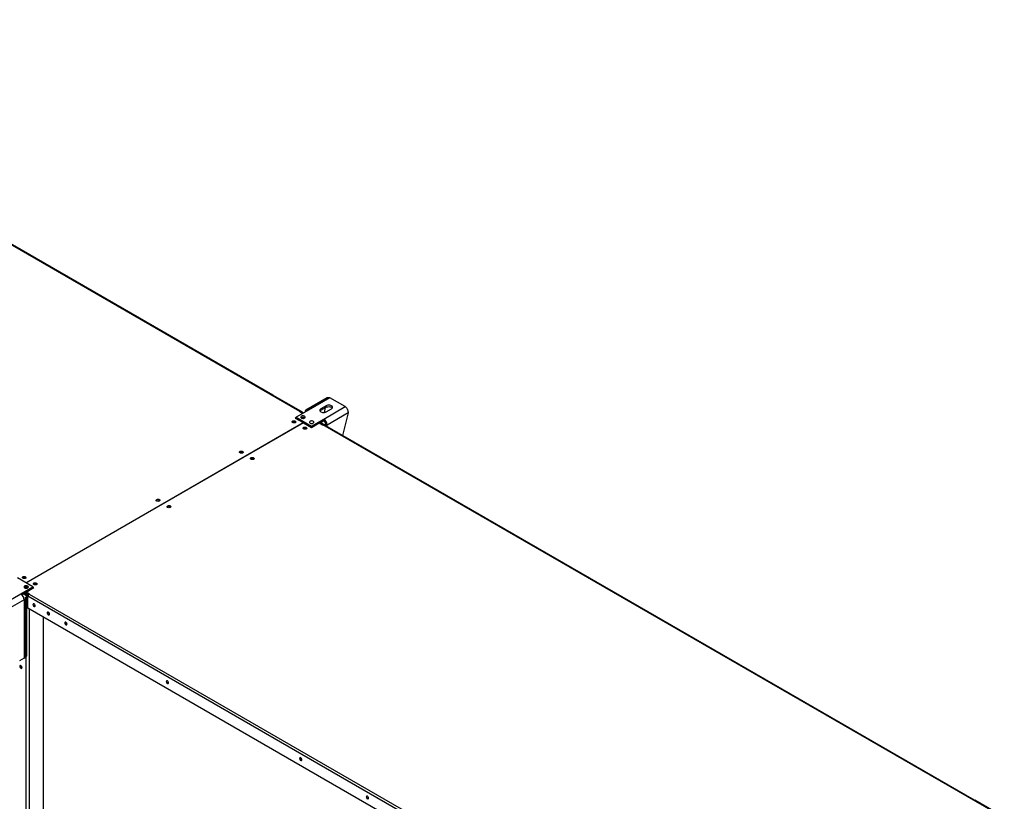
# Model space of a CAD drawing. Units: millimetres. Extents: x 5 to 415, y 3 to 291.
# Drawn here: x 215 to 241, y 42 to 63 of the extents above; entities that cross this region are included whole.
import ezdxf

# ---------------------------------------------------------------- set-up
doc = ezdxf.new("R2010")
doc.units = ezdxf.units.MM

msp = doc.modelspace()

# ---------------------------------------------------------------- linework, layer by layer
at = {"color": 7, "linetype": 'Continuous', "lineweight": 25}
for p, q in [((222.56, 52.654), (204.316, 63.183)), ((222.585, 52.656), (204.341, 63.185)), ((221.833, 53.094), (205.161, 62.716)), ((221.833, 53.094), (221.83, 53.092)), ((221.833, 53.09), (221.833, 53.094)), ((221.834, 53.09), (221.837, 53.092)), ((222.628, 52.635), (221.837, 53.092)), ((223.293, 53.026), (222.722, 52.696)), ((223.367, 53.025), (222.787, 52.69)), ((223.78, 52.787), (223.367, 53.025)), ((222.787, 52.69), (222.46, 52.501)), ((222.56, 52.654), (222.557, 52.653)), ((222.557, 52.653), (222.64, 52.605)), ((223.267, 52.81), (223.126, 52.729)), ((223.126, 52.688), (223.267, 52.77)), ((223.126, 52.688), (223.126, 52.729)), ((223.2, 52.452), (223.78, 52.787)), ((223.219, 52.632), (223.249, 52.759)), ((223.267, 52.77), (223.267, 52.81)), ((223.267, 52.647), (223.408, 52.729)), ((222.46, 52.494), (222.436, 52.48)), ((222.436, 52.48), (222.651, 52.356)), ((222.451, 52.478), (222.46, 52.483)), ((222.876, 52.234), (222.451, 52.478)), ((222.451, 52.478), (222.451, 52.472)), ((222.46, 52.501), (222.872, 52.263)), ((222.46, 52.467), (222.46, 52.501)), ((222.595, 52.631), (222.595, 52.633)), ((222.601, 52.487), (222.596, 52.484)), ((222.611, 52.622), (222.616, 52.625)), ((222.616, 52.628), (222.628, 52.635)), ((222.616, 52.619), (222.616, 52.628)), ((222.616, 52.628), (222.648, 52.61)), ((222.628, 52.635), (222.66, 52.616)), ((222.872, 52.263), (223.2, 52.452)), ((223.117, 52.364), (223.2, 52.411)), ((223.148, 52.335), (223.161, 52.389)), ((223.2, 52.411), (223.2, 52.452)), ((223.853, 52.617), (223.292, 52.293)), ((223.853, 52.617), (223.709, 52.011)), ((215.197, 48.054), (222.651, 52.356)), ((222.657, 52.353), (215.203, 48.051)), ((222.651, 52.356), (222.651, 52.35)), ((222.657, 52.353), (222.872, 52.229)), ((222.872, 52.229), (223.082, 52.35)), ((222.872, 52.229), (222.872, 52.263)), ((222.876, 52.234), (223.1, 52.363)), ((222.876, 52.234), (222.876, 52.231)), ((223.082, 52.35), (223.17, 52.299)), ((223.1, 52.349), (223.091, 52.344)), ((223.111, 52.342), (223.123, 52.349)), ((223.111, 52.342), (223.179, 52.303)), ((223.116, 52.364), (223.113, 52.366)), ((223.194, 52.308), (223.123, 52.349)), ((223.17, 52.299), (223.173, 52.3)), ((241.416, 41.771), (223.173, 52.3)), ((223.188, 52.305), (223.194, 52.308)), ((223.194, 52.308), (223.194, 52.304)), ((241.441, 41.774), (223.198, 52.303)), ((223.217, 52.292), (223.22, 52.293)), ((224.014, 51.835), (223.22, 52.293)), ((223.256, 52.313), (223.292, 52.293)), ((224.014, 51.835), (224.01, 51.834)), ((224.014, 51.832), (224.014, 51.835)), ((224.014, 51.832), (224.017, 51.833)), ((240.689, 42.211), (224.017, 51.833)), ((218.777, 50.273), (218.772, 50.27)), ((219.071, 50.103), (219.067, 50.1)), ((215.389, 47.944), (214.976, 48.182)), ((215.061, 47.755), (215.389, 47.944)), ((215.165, 47.923), (215.16, 47.92)), ((215.392, 47.914), (215.168, 47.785)), ((215.202, 47.802), (215.412, 47.923)), ((215.245, 47.938), (215.244, 47.939)), ((215.389, 47.916), (215.389, 47.944)), ((215.412, 47.923), (215.389, 47.937)), ((215.389, 47.917), (215.392, 47.914)), ((215.392, 47.914), (215.392, 47.912)), ((215.394, 47.913), (215.392, 47.914)), ((214.481, 47.42), (215.061, 47.755)), ((215.091, 47.731), (215.144, 47.762)), ((215.156, 47.751), (215.145, 47.744)), ((215.215, 47.704), (215.145, 47.744)), ((215.227, 47.71), (215.156, 47.751)), ((215.218, 47.72), (215.157, 47.755)), ((215.226, 47.734), (215.165, 47.769)), ((215.202, 47.791), (215.168, 47.772)), ((215.188, 47.783), (215.226, 47.761)), ((215.191, 46.081), (215.191, 47.649)), ((215.291, 47.751), (215.202, 47.802)), ((215.202, 47.782), (215.202, 47.802)), ((215.276, 47.74), (215.202, 47.782)), ((215.214, 47.718), (215.218, 47.72)), ((215.227, 47.71), (215.215, 47.704)), ((215.215, 46.077), (215.215, 47.704)), ((215.226, 47.761), (215.226, 47.734)), ((215.227, 46.084), (215.227, 47.71)), ((233.496, 37.16), (215.253, 47.689)), ((215.253, 47.369), (215.253, 47.689)), ((215.288, 47.75), (215.291, 47.751)), ((215.288, 47.75), (233.532, 37.221)), ((215.153, 47.595), (214.591, 47.271)), ((215.153, 47.595), (215.153, 46.028)), ((233.228, 36.994), (215.253, 47.369)), ((215.436, 47.426), (215.446, 47.422)), ((215.666, 47.131), (215.666, 26.108)), ((215.819, 47.205), (215.829, 47.201)), ((215.191, 46.091), (215.215, 46.077)), ((215.227, 46.084), (215.215, 46.077)), ((215.153, 46.028), (215.023, 45.953)), ((215.059, 45.82), (215.059, 45.826)), ((219.018, 45.358), (219.029, 45.354)), ((222.601, 43.291), (222.612, 43.287)), ((224.392, 42.257), (224.403, 42.253)), ((240.689, 42.211), (240.686, 42.209)), ((240.689, 42.207), (240.689, 42.211)), ((240.69, 42.207), (240.693, 42.209)), ((241.487, 41.751), (240.693, 42.209))]:
    msp.add_line(p, q, dxfattribs=at)
at = {"color": 8, "linetype": 'Continuous', "lineweight": 25}
for p, q in [((222.56, 52.651), (222.56, 52.654)), ((222.593, 52.632), (222.595, 52.633)), ((223.1, 52.363), (223.096, 52.365)), ((223.1, 52.349), (223.111, 52.342)), ((223.292, 52.252), (223.292, 52.293)), ((215.126, 47.686), (215.141, 47.695)), ((215.145, 47.744), (215.129, 47.753)), ((215.165, 47.787), (215.168, 47.785)), ((215.226, 47.761), (215.232, 47.765)), ((215.288, 47.348), (215.288, 25.783)), ((215.194, 46.089), (215.194, 25.837))]:
    msp.add_line(p, q, dxfattribs=at)
at = {"color": 7, "linetype": 'Continuous', "lineweight": 25, "flags": 128}
for points in [[(223.126, 52.729), (223.11, 52.717), (223.1, 52.703), (223.096, 52.688), (223.1, 52.673), (223.11, 52.659), (223.126, 52.647), (223.146, 52.638), (223.17, 52.632), (223.196, 52.63), (223.222, 52.632), (223.246, 52.638), (223.267, 52.647)], [(223.103, 52.668), (223.11, 52.676), (223.126, 52.688)], [(223.408, 52.729), (223.424, 52.741), (223.434, 52.755), (223.438, 52.77), (223.434, 52.784), (223.424, 52.798), (223.408, 52.81), (223.388, 52.82), (223.364, 52.825), (223.338, 52.827), (223.312, 52.825), (223.288, 52.82), (223.267, 52.81)], [(223.267, 52.77), (223.288, 52.779), (223.312, 52.784), (223.338, 52.786), (223.364, 52.784), (223.388, 52.779), (223.408, 52.77), (223.424, 52.758), (223.431, 52.749)], [(222.436, 52.399), (222.446, 52.391), (222.451, 52.381), (222.449, 52.371), (222.442, 52.362), (222.429, 52.355), (222.414, 52.351), (222.396, 52.35), (222.38, 52.352), (222.365, 52.358), (222.355, 52.366), (222.351, 52.376), (222.352, 52.386), (222.36, 52.395), (222.372, 52.402), (222.388, 52.406), (222.405, 52.407), (222.422, 52.405), (222.436, 52.399)], [(222.442, 52.362), (222.439, 52.367), (222.43, 52.375), (222.417, 52.38), (222.401, 52.382), (222.385, 52.38), (222.371, 52.375)], [(222.601, 52.528), (222.59, 52.519), (222.584, 52.508), (222.585, 52.497), (222.592, 52.487), (222.605, 52.479), (222.621, 52.473), (222.64, 52.471), (222.659, 52.472), (222.676, 52.477), (222.69, 52.485), (222.698, 52.495), (222.701, 52.506), (222.697, 52.517), (222.687, 52.526), (222.672, 52.533), (222.654, 52.537), (222.635, 52.538), (222.617, 52.535), (222.601, 52.528)], [(222.695, 52.49), (222.687, 52.498), (222.682, 52.502)], [(222.688, 52.484), (222.687, 52.484), (222.682, 52.488)], [(222.837, 52.392), (222.826, 52.383), (222.82, 52.372), (222.821, 52.361), (222.828, 52.351), (222.84, 52.343), (222.857, 52.337), (222.876, 52.335), (222.895, 52.336), (222.912, 52.341), (222.925, 52.349), (222.934, 52.359), (222.936, 52.37), (222.932, 52.38), (222.923, 52.39), (222.908, 52.397), (222.89, 52.401), (222.871, 52.402), (222.852, 52.398), (222.837, 52.392)], [(222.371, 52.375), (222.362, 52.367), (222.36, 52.362)], [(222.436, 52.378), (222.446, 52.37), (222.447, 52.368)], [(222.66, 52.188), (222.65, 52.196), (222.646, 52.206), (222.647, 52.216), (222.654, 52.225), (222.667, 52.232), (222.682, 52.236), (222.7, 52.237), (222.716, 52.235), (222.731, 52.229), (222.741, 52.221), (222.745, 52.211), (222.744, 52.201), (222.736, 52.192), (222.724, 52.185), (222.708, 52.181), (222.691, 52.18), (222.674, 52.182), (222.66, 52.188)], [(222.736, 52.192), (222.734, 52.197), (222.725, 52.205), (222.711, 52.21), (222.695, 52.212), (222.679, 52.21), (222.666, 52.205), (222.657, 52.197), (222.654, 52.192)], [(220.951, 51.542), (220.941, 51.55), (220.937, 51.56), (220.938, 51.57), (220.946, 51.579), (220.958, 51.586), (220.974, 51.59), (220.991, 51.591), (221.008, 51.588), (221.022, 51.583), (221.032, 51.574), (221.036, 51.565), (221.035, 51.555), (221.027, 51.546), (221.015, 51.539), (220.999, 51.534), (220.982, 51.533), (220.965, 51.536), (220.951, 51.542)], [(221.316, 51.413), (221.326, 51.404), (221.331, 51.395), (221.329, 51.385), (221.322, 51.376), (221.31, 51.369), (221.294, 51.364), (221.277, 51.363), (221.26, 51.366), (221.246, 51.372), (221.236, 51.38), (221.231, 51.39), (221.233, 51.4), (221.24, 51.409), (221.252, 51.416), (221.268, 51.42), (221.285, 51.421), (221.302, 51.418), (221.316, 51.413)], [(221.316, 51.392), (221.326, 51.384), (221.328, 51.382)], [(218.783, 50.29), (218.793, 50.282), (218.797, 50.272), (218.796, 50.262), (218.788, 50.253), (218.776, 50.246), (218.76, 50.242), (218.743, 50.241), (218.726, 50.244), (218.712, 50.25), (218.702, 50.258), (218.698, 50.267), (218.699, 50.277), (218.706, 50.286), (218.719, 50.294), (218.734, 50.298), (218.752, 50.299), (218.768, 50.296), (218.783, 50.29)], [(218.783, 50.27), (218.793, 50.262), (218.794, 50.26)], [(219.007, 50.079), (218.997, 50.088), (218.992, 50.097), (218.994, 50.107), (219.001, 50.116), (219.013, 50.124), (219.029, 50.128), (219.046, 50.129), (219.063, 50.126), (219.077, 50.12), (219.087, 50.112), (219.092, 50.102), (219.09, 50.092), (219.083, 50.083), (219.071, 50.076), (219.055, 50.072), (219.038, 50.071), (219.021, 50.074), (219.007, 50.079)], [(215.118, 48.175), (215.108, 48.183), (215.103, 48.193), (215.105, 48.203), (215.112, 48.212), (215.124, 48.219), (215.14, 48.223), (215.157, 48.224), (215.174, 48.222), (215.188, 48.216), (215.198, 48.208), (215.203, 48.198), (215.201, 48.188), (215.194, 48.179), (215.182, 48.172), (215.166, 48.168), (215.149, 48.167), (215.132, 48.169), (215.118, 48.175)], [(215.194, 48.179), (215.191, 48.184), (215.182, 48.192), (215.169, 48.197), (215.153, 48.199), (215.137, 48.197), (215.123, 48.192), (215.114, 48.184), (215.112, 48.179)], [(215.247, 47.917), (215.258, 47.926), (215.264, 47.936), (215.263, 47.947), (215.256, 47.958), (215.244, 47.966), (215.227, 47.972), (215.208, 47.974), (215.189, 47.973), (215.172, 47.968), (215.159, 47.96), (215.15, 47.95), (215.148, 47.939), (215.152, 47.928), (215.162, 47.919), (215.176, 47.911), (215.194, 47.907), (215.213, 47.907), (215.232, 47.91), (215.247, 47.917)], [(215.252, 47.92), (215.245, 47.925), (215.244, 47.925)], [(215.259, 47.926), (215.256, 47.929), (215.245, 47.938)], [(215.483, 48.046), (215.493, 48.038), (215.497, 48.028), (215.496, 48.018), (215.488, 48.009), (215.476, 48.002), (215.46, 47.997), (215.443, 47.997), (215.426, 47.999), (215.412, 48.005), (215.402, 48.013), (215.398, 48.023), (215.399, 48.033), (215.407, 48.042), (215.419, 48.049), (215.435, 48.053), (215.452, 48.054), (215.469, 48.051), (215.483, 48.046)], [(215.418, 48.022), (215.409, 48.014), (215.406, 48.009)], [(215.489, 48.009), (215.486, 48.014), (215.477, 48.022), (215.463, 48.027), (215.448, 48.029), (215.432, 48.027), (215.418, 48.022)], [(215.483, 48.025), (215.493, 48.017), (215.494, 48.015)], [(215.448, 47.433), (215.446, 47.448), (215.439, 47.463), (215.43, 47.476), (215.418, 47.485), (215.407, 47.489), (215.397, 47.487), (215.39, 47.48), (215.388, 47.468), (215.39, 47.453), (215.397, 47.438), (215.407, 47.425), (215.418, 47.416), (215.43, 47.412), (215.439, 47.414), (215.446, 47.421), (215.448, 47.433)], [(215.831, 47.212), (215.829, 47.227), (215.822, 47.242), (215.813, 47.255), (215.801, 47.264), (215.79, 47.268), (215.78, 47.266), (215.773, 47.259), (215.771, 47.247), (215.773, 47.232), (215.78, 47.217), (215.79, 47.204), (215.801, 47.195), (215.813, 47.191), (215.822, 47.193), (215.829, 47.2), (215.831, 47.212)], [(216.303, 46.94), (216.3, 46.955), (216.294, 46.97), (216.284, 46.983), (216.272, 46.992), (216.261, 46.996), (216.251, 46.994), (216.245, 46.987), (216.242, 46.975), (216.245, 46.96), (216.251, 46.945), (216.261, 46.932), (216.272, 46.923), (216.284, 46.919), (216.294, 46.921), (216.3, 46.928), (216.303, 46.94)], [(215.094, 45.773), (215.092, 45.787), (215.085, 45.802), (215.076, 45.815), (215.064, 45.824), (215.053, 45.828), (215.044, 45.826), (215.037, 45.819), (215.035, 45.807), (215.037, 45.793), (215.044, 45.778), (215.053, 45.765), (215.064, 45.756), (215.076, 45.752), (215.085, 45.754), (215.092, 45.761), (215.094, 45.773)], [(219.031, 45.365), (219.028, 45.38), (219.022, 45.395), (219.012, 45.408), (219.001, 45.417), (218.989, 45.421), (218.979, 45.42), (218.973, 45.412), (218.971, 45.4), (218.973, 45.386), (218.979, 45.37), (218.989, 45.357), (219.001, 45.348), (219.012, 45.344), (219.022, 45.346), (219.028, 45.353), (219.031, 45.365)], [(222.613, 43.298), (222.611, 43.312), (222.605, 43.327), (222.595, 43.34), (222.583, 43.35), (222.572, 43.354), (222.562, 43.352), (222.556, 43.344), (222.553, 43.332), (222.556, 43.318), (222.562, 43.303), (222.572, 43.29), (222.583, 43.28), (222.595, 43.276), (222.605, 43.278), (222.611, 43.286), (222.613, 43.298)], [(224.405, 42.264), (224.402, 42.278), (224.396, 42.293), (224.386, 42.307), (224.375, 42.316), (224.363, 42.32), (224.353, 42.318), (224.347, 42.31), (224.345, 42.299), (224.347, 42.284), (224.353, 42.269), (224.363, 42.256), (224.375, 42.246), (224.386, 42.242), (224.396, 42.244), (224.402, 42.252), (224.405, 42.264)]]:
    msp.add_lwpolyline(points, dxfattribs=at)
at = {"color": 7, "linetype": 'Continuous', "lineweight": 25}
for centre, radius, start, end in [((222.574, 52.637), 0.0218, 350.7797, 129.185), ((222.751, 52.646), 0.0568, 50.815, 189.2203), ((222.401, 52.321), 0.0666, 58.6971, 135.4593), ((222.642, 52.414), 0.0838, 56.3928, 123.6072), ((222.642, 52.413), 0.0844, 56.4869, 119.0824), ((223.092, 52.284), 0.2, 2.6023, 57.3977), ((223.134, 52.308), 0.123, 2.6023, 57.3977), ((222.401, 52.287), 0.0681, 73.0718, 106.9282), ((222.695, 52.153), 0.0647, 43.7159, 136.2841), ((222.695, 52.117), 0.0681, 73.0718, 106.9282), ((223.109, 52.352), 0.0146, 350.7797, 129.185), ((223.104, 52.344), 0.00728, 350.7797, 129.185), ((223.187, 52.28), 0.0251, 65.6927, 125.6091), ((223.202, 52.414), 0.115, 270.2883, 298.0877), ((223.212, 52.436), 0.164, 283.1016, 298.9969), ((220.987, 51.507), 0.0647, 43.7159, 136.2841), ((221.282, 51.335), 0.0666, 58.6971, 135.4593), ((218.748, 50.213), 0.0666, 58.6971, 135.4593), ((218.798, 50.299), 0.0383, 216.0867, 263.9309), ((219.042, 50.045), 0.0647, 43.7159, 136.2841), ((219.092, 50.129), 0.0383, 216.0868, 263.9308), ((215.153, 48.14), 0.0647, 43.7159, 136.2841), ((215.153, 48.104), 0.0681, 73.0718, 106.9282), ((215.206, 47.851), 0.0833, 56.1676, 123.8324), ((215.206, 47.85), 0.0844, 56.4721, 119.0843), ((215.448, 47.968), 0.0666, 58.6971, 135.4593), ((215.448, 47.934), 0.0681, 73.0718, 106.9282), ((214.953, 47.586), 0.2, 2.6023, 57.3977), ((215.196, 47.742), 0.0512, 122.6023, 177.3977), ((215.133, 47.649), 0.0569, 290.5309, 20.4548), ((215.182, 47.75), 0.0256, 122.6023, 177.3977), ((215.33, 47.685), 0.0768, 122.6023, 177.3977), ((215.466, 47.477), 0.0593, 168.4179, 239.6927), ((215.849, 47.256), 0.0593, 168.4195, 239.6924), ((216.316, 46.983), 0.0557, 166.0768, 253.9056), ((215.126, 46.087), 0.0654, 294.3654, 354.301), ((215.119, 45.822), 0.0605, 181.1622, 244.9385), ((219.048, 45.409), 0.0593, 168.4191, 239.6925), ((222.631, 43.342), 0.0593, 168.4183, 239.6926), ((224.422, 42.308), 0.0593, 168.4186, 239.6926)]:
    msp.add_arc(centre, radius, start, end, dxfattribs=at)
for points, knots in [([(223.294, 53.024), (223.3, 53.028), (223.315, 53.036), (223.341, 53.035), (223.36, 53.027), (223.367, 53.025)], [0, 0, 0, 0, 0.298452, 0.731013, 1, 1, 1, 1]), ([(223.78, 52.787), (223.789, 52.779), (223.807, 52.763), (223.831, 52.726), (223.848, 52.684), (223.855, 52.646), (223.854, 52.625), (223.853, 52.617)], [0, 0, 0, 0, 0.216358, 0.432723, 0.649088, 0.865454, 1, 1, 1, 1]), ([(215.218, 47.72), (215.221, 47.717), (215.227, 47.711), (215.239, 47.706), (215.249, 47.703), (215.254, 47.703), (215.255, 47.703)], [0, 0, 0, 0, 0.297666, 0.595332, 0.89288, 1, 1, 1, 1]), ([(215.268, 47.729), (215.264, 47.734), (215.255, 47.745), (215.24, 47.755), (215.23, 47.76), (215.226, 47.761)], [0, 0, 0, 0, 0.335333, 0.760924, 1, 1, 1, 1]), ([(215.259, 47.712), (215.256, 47.715), (215.252, 47.72), (215.242, 47.728), (215.233, 47.733), (215.227, 47.734), (215.226, 47.734)], [0, 0, 0, 0, 0.268568, 0.586053, 0.903537, 1, 1, 1, 1]), ([(215.227, 47.69), (215.23, 47.689), (215.238, 47.686), (215.247, 47.685), (215.253, 47.685)], [0, 0, 0, 0, 0.304916, 1, 1, 1, 1])]:
    msp.add_open_spline(points, degree=3, knots=knots, dxfattribs=at)

doc.saveas('drawing.dxf')
